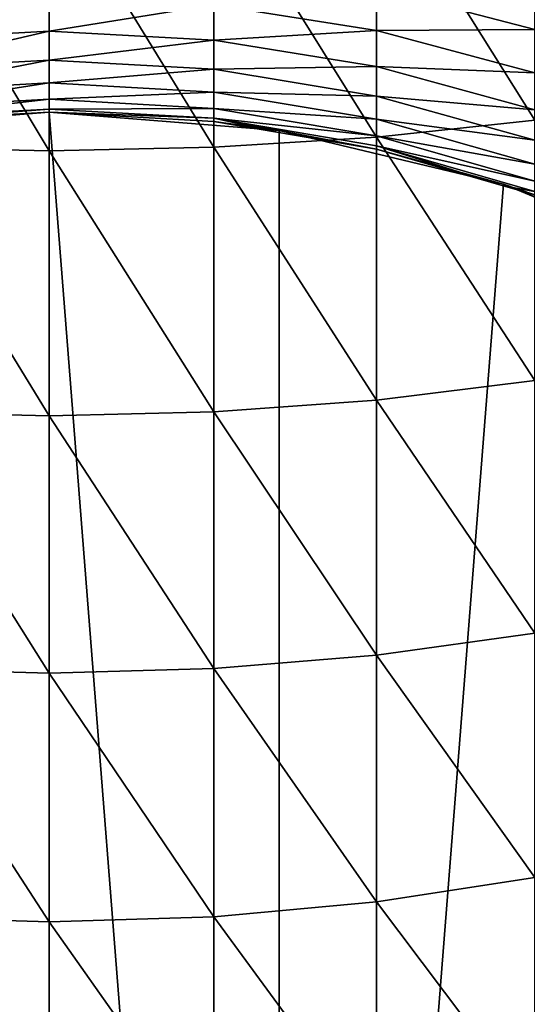
# Model space of a CAD drawing. Extents: x -130 to -70, y -77.8 to 0.
# Drawn here: x -100.2 to -96.3, y -62 to -54.5 of the extents above; entities that cross this region are included whole.
import ezdxf

# ---------------------------------------------------------------- set-up
doc = ezdxf.new("R2010")
doc.units = 0
doc.layers.add('L1', color=7, linetype='CONTINUOUS')

msp = doc.modelspace()

# ---------------------------------------------------------------- linework, layer by layer
at = {"layer": 'L1', "color": 7}
for points in [[(-97.48551, -53.32075, 9.302847), (-96.26785, -55.26136, 8.231522), (-96.26785, -53.21234, 8.969213)], [(-98.7348, -53.38634, 9.504721), (-97.48551, -55.3905, 8.55769), (-97.48551, -53.32075, 9.302847)], [(-97.48551, -53.32075, 9.302847), (-97.48551, -55.3905, 8.55769), (-96.26785, -55.26136, 8.231522)], [(-101.2652, -53.38634, 9.504721), (-101.2652, -55.46864, 8.755048), (-100, -55.4948, 8.82111)], [(-101.2652, -53.38634, 9.504721), (-100, -55.4948, 8.82111), (-100, -53.4083, 9.572295)], [(-100, -53.4083, 9.572295), (-98.7348, -55.46864, 8.755048), (-98.7348, -53.38634, 9.504721)], [(-100, -53.4083, 9.572295), (-100, -55.4948, 8.82111), (-98.7348, -55.46864, 8.755048)], [(-98.7348, -53.38634, 9.504721), (-98.7348, -55.46864, 8.755048), (-97.48551, -55.3905, 8.55769)], [(-96.26785, -54.18478, -17.57624), (-96.26785, -54.56507, -18.32261), (-97.48551, -54.24765, -18.47197)], [(-97.48551, -54.24765, -18.47197), (-97.48551, -54.57158, -19.22052), (-98.7348, -54.37423, -19.29866)], [(-96.26785, -54.56507, -18.32261), (-97.48551, -54.57158, -19.22052), (-97.48551, -54.24765, -18.47197)], [(-101.2652, -54.37423, -19.29866), (-100, -54.30816, -19.32482), (-101.2652, -54.64599, -20.05353)], [(-101.2652, -54.64599, -20.05353), (-100, -54.30816, -19.32482), (-100, -54.57842, -20.07548)], [(-98.7348, -54.37423, -19.29866), (-100, -54.57842, -20.07548), (-100, -54.30816, -19.32482)], [(-98.7348, -54.37423, -19.29866), (-98.7348, -54.64599, -20.05353), (-100, -54.57842, -20.07548)], [(-97.48551, -54.57158, -19.22052), (-98.7348, -54.64599, -20.05353), (-98.7348, -54.37423, -19.29866)], [(-101.2652, -54.64599, -20.05353), (-100, -54.57842, -20.07548), (-101.2652, -54.86983, -20.82397)], [(-101.2652, -54.86983, -20.82397), (-100, -54.57842, -20.07548), (-100, -54.80101, -20.84164)], [(-98.7348, -54.64599, -20.05353), (-100, -54.80101, -20.84164), (-100, -54.57842, -20.07548)], [(-97.48551, -54.57158, -19.22052), (-97.48551, -54.84787, -19.98794), (-98.7348, -54.64599, -20.05353)], [(-96.26785, -54.56507, -18.32261), (-96.26785, -54.89775, -19.09138), (-97.48551, -54.57158, -19.22052)], [(-96.26785, -54.89775, -19.09138), (-97.48551, -54.84787, -19.98794), (-97.48551, -54.57158, -19.22052)], [(-98.7348, -54.64599, -20.05353), (-98.7348, -54.86983, -20.82397), (-100, -54.80101, -20.84164)], [(-97.48551, -54.84787, -19.98794), (-98.7348, -54.86983, -20.82397), (-98.7348, -54.64599, -20.05353)], [(-101.2652, -54.86983, -20.82397), (-100, -54.80101, -20.84164), (-101.2652, -55.04484, -21.60694)], [(-101.2652, -55.04484, -21.60694), (-100, -54.80101, -20.84164), (-100, -54.97505, -21.62026)], [(-98.7348, -54.86983, -20.82397), (-100, -54.97505, -21.62026), (-100, -54.80101, -20.84164)], [(-98.7348, -54.86983, -20.82397), (-98.7348, -55.04484, -21.60694), (-100, -54.97505, -21.62026)], [(-97.48551, -54.84787, -19.98794), (-97.48551, -55.07542, -20.77118), (-98.7348, -54.86983, -20.82397)], [(-97.48551, -55.07542, -20.77118), (-98.7348, -55.04484, -21.60694), (-98.7348, -54.86983, -20.82397)], [(-96.26785, -55.1815, -19.87953), (-97.48551, -55.07542, -20.77118), (-97.48551, -54.84787, -19.98794)], [(-96.26785, -54.89775, -19.09138), (-96.26785, -55.1815, -19.87953), (-97.48551, -54.84787, -19.98794)], [(-101.2652, -55.04484, -21.60694), (-100, -54.97505, -21.62026), (-101.2652, -55.17035, -22.39936)], [(-101.2652, -55.17035, -22.39936), (-100, -54.97505, -21.62026), (-100, -55.09986, -22.40827)], [(-98.7348, -55.04484, -21.60694), (-100, -55.09986, -22.40827), (-100, -54.97505, -21.62026)], [(-101.2652, -55.17035, -22.39936), (-100, -55.09986, -22.40827), (-101.2652, -55.24585, -23.1981)], [(-101.2652, -55.24585, -23.1981), (-100, -55.09986, -22.40827), (-100, -55.17494, -23.20256)], [(-98.7348, -55.04484, -21.60694), (-98.7348, -55.17035, -22.39936), (-100, -55.09986, -22.40827)], [(-98.7348, -55.17035, -22.39936), (-100, -55.17494, -23.20256), (-100, -55.09986, -22.40827)], [(-97.48551, -55.25335, -21.56717), (-98.7348, -55.17035, -22.39936), (-98.7348, -55.04484, -21.60694)], [(-97.48551, -55.07542, -20.77118), (-97.48551, -55.25335, -21.56717), (-98.7348, -55.04484, -21.60694)], [(-96.26785, -55.4152, -20.68394), (-97.48551, -55.25335, -21.56717), (-97.48551, -55.07542, -20.77118)], [(-96.26785, -55.1815, -19.87953), (-96.26785, -55.4152, -20.68394), (-97.48551, -55.07542, -20.77118)], [(-101.2652, -55.24585, -23.1981), (-100, -55.17494, -23.20256), (-101.2652, -55.27105, -24)], [(-101.2652, -55.27105, -24), (-100, -55.17494, -23.20256), (-100, -55.2, -24)], [(-98.7348, -55.17035, -22.39936), (-98.7348, -55.24585, -23.1981), (-100, -55.17494, -23.20256)], [(-98.7348, -55.24585, -23.1981), (-100, -55.2, -24), (-100, -55.17494, -23.20256)], [(-97.48551, -55.38094, -22.37276), (-98.7348, -55.24585, -23.1981), (-98.7348, -55.17035, -22.39936)], [(-97.48551, -55.25335, -21.56717), (-97.48551, -55.38094, -22.37276), (-98.7348, -55.17035, -22.39936)], [(-100, -55.2, -32), (-101.7677, -55.33912, -32), (-101.2652, -55.27105, -24)], [(-98.23229, -77.66088, -32), (-101.7677, -55.33912, -32), (-100, -55.2, -32)], [(-101.2652, -55.27105, -24), (-100, -55.2, -24), (-100, -55.2, -32)], [(-100, -55.2, -32), (-100, -55.2, -24), (-98.7348, -55.27105, -24)], [(-100, -55.2, -32), (-98.7348, -55.27105, -24), (-98.23229, -55.33912, -32)], [(-98.7348, -55.24585, -23.1981), (-98.7348, -55.27105, -24), (-100, -55.2, -24)], [(-98.23229, -77.66088, -32), (-100, -55.2, -32), (-98.23229, -55.33912, -32)], [(-98.23515, -55.35595, -24), (-98.7348, -55.27105, -24), (-98.7348, -55.24585, -23.1981)], [(-98.23515, -55.35595, -24), (-98.7348, -55.24585, -23.1981), (-97.48551, -55.48332, -24)], [(-97.48551, -55.48332, -24), (-98.7348, -55.24585, -23.1981), (-97.48551, -55.4577, -23.18477)], [(-97.48551, -55.38094, -22.37276), (-97.48551, -55.4577, -23.18477), (-98.7348, -55.24585, -23.1981)], [(-96.26785, -55.59793, -21.50143), (-97.48551, -55.38094, -22.37276), (-97.48551, -55.25335, -21.56717)], [(-96.26785, -55.4152, -20.68394), (-96.26785, -55.59793, -21.50143), (-97.48551, -55.25335, -21.56717)], [(-97.48551, -55.3905, 8.55769), (-96.26785, -57.26001, 7.366627), (-96.26785, -55.26136, 8.231522)], [(-101.7677, -77.66088, -32), (-101.7677, -55.33912, -32), (-100, -77.8, -32)], [(-100, -77.8, -32), (-101.7677, -55.33912, -32), (-98.23229, -77.66088, -32)], [(-98.23229, -55.33912, -32), (-98.7348, -55.27105, -24), (-98.23515, -55.35595, -24)], [(-98.23229, -55.33912, -32), (-98.23515, -55.35595, -24), (-97.48551, -55.48332, -24)], [(-98.23229, -55.33912, -32), (-97.48551, -55.48332, -24), (-96.50811, -55.75306, -32)], [(-98.23229, -55.33912, -32), (-96.50811, -55.75306, -32), (-98.23229, -77.66088, -32)], [(-98.7348, -55.46864, 8.755048), (-97.48551, -57.40938, 7.684044), (-97.48551, -55.3905, 8.55769)], [(-96.26785, -55.72898, -22.32879), (-97.48551, -55.4577, -23.18477), (-97.48551, -55.38094, -22.37276)], [(-96.26785, -55.59793, -21.50143), (-96.26785, -55.72898, -22.32879), (-97.48551, -55.38094, -22.37276)], [(-97.48551, -55.3905, 8.55769), (-97.48551, -57.40938, 7.684044), (-96.26785, -57.26001, 7.366627)], [(-101.2652, -55.46864, 8.755048), (-101.2652, -57.49976, 7.876106), (-100, -57.53001, 7.940395)], [(-101.2652, -55.46864, 8.755048), (-100, -57.53001, 7.940395), (-100, -55.4948, 8.82111)], [(-100, -55.4948, 8.82111), (-98.7348, -57.49976, 7.876106), (-98.7348, -55.46864, 8.755048)], [(-98.7348, -55.46864, 8.755048), (-98.7348, -57.49976, 7.876106), (-97.48551, -57.40938, 7.684044)], [(-97.48551, -55.48332, -24), (-97.48551, -55.4577, -23.18477), (-96.51126, -55.76399, -24)], [(-96.51126, -55.76399, -24), (-97.48551, -55.4577, -23.18477), (-96.26785, -55.80781, -23.16274)], [(-96.26785, -55.72898, -22.32879), (-96.26785, -55.80781, -23.16274), (-97.48551, -55.4577, -23.18477)], [(-96.50811, -55.75306, -32), (-97.48551, -55.48332, -24), (-96.51126, -55.76399, -24)], [(-100, -55.4948, 8.82111), (-100, -57.53001, 7.940395), (-98.7348, -57.49976, 7.876106)], [(-98.23229, -77.66088, -32), (-96.50811, -55.75306, -32), (-94.8699, -56.43163, -32)], [(-96.50811, -55.75306, -32), (-96.51126, -55.76399, -24), (-96.26785, -55.83412, -24)], [(-96.51126, -55.76399, -24), (-96.26785, -55.80781, -23.16274), (-96.26785, -55.83412, -24)], [(-95.09712, -56.31905, -24), (-94.8699, -56.43163, -32), (-96.50811, -55.75306, -32)], [(-95.09712, -56.31905, -24), (-96.50811, -55.75306, -32), (-96.26785, -55.83412, -24)], [(-98.23229, -77.66088, -32), (-94.8699, -56.43163, -32), (-96.50811, -77.24694, -32)], [(-96.50811, -77.24694, -32), (-94.8699, -56.43163, -32), (-94.8699, -76.56837, -32)], [(-97.48551, -57.40938, 7.684044), (-96.26785, -59.20042, 6.377944), (-96.26785, -57.26001, 7.366627)], [(-98.7348, -57.49976, 7.876106), (-97.48551, -59.36942, 6.685355), (-97.48551, -57.40938, 7.684044)], [(-97.48551, -57.40938, 7.684044), (-97.48551, -59.36942, 6.685355), (-96.26785, -59.20042, 6.377944)], [(-101.2652, -57.49976, 7.876106), (-101.2652, -59.47167, 6.871362), (-100, -59.50591, 6.933626)], [(-101.2652, -57.49976, 7.876106), (-100, -59.50591, 6.933626), (-100, -57.53001, 7.940395)], [(-100, -57.53001, 7.940395), (-98.7348, -59.47167, 6.871362), (-98.7348, -57.49976, 7.876106)], [(-100, -57.53001, 7.940395), (-100, -59.50591, 6.933626), (-98.7348, -59.47167, 6.871362)], [(-98.7348, -57.49976, 7.876106), (-98.7348, -59.47167, 6.871362), (-97.48551, -59.36942, 6.685355)], [(-97.48551, -59.36942, 6.685355), (-96.26785, -61.07491, 5.269372), (-96.26785, -59.20042, 6.377944)], [(-98.7348, -59.47167, 6.871362), (-97.48551, -61.26288, 5.565566), (-97.48551, -59.36942, 6.685355)], [(-97.48551, -59.36942, 6.685355), (-97.48551, -61.26288, 5.565566), (-96.26785, -61.07491, 5.269372)], [(-101.2652, -59.47167, 6.871362), (-101.2652, -61.37661, 5.744785), (-100, -61.41469, 5.804776)], [(-101.2652, -59.47167, 6.871362), (-100, -61.41469, 5.804776), (-100, -59.50591, 6.933626)], [(-100, -59.50591, 6.933626), (-98.7348, -61.37661, 5.744785), (-98.7348, -59.47167, 6.871362)], [(-98.7348, -59.47167, 6.871362), (-98.7348, -61.37661, 5.744785), (-97.48551, -61.26288, 5.565566)], [(-100, -59.50591, 6.933626), (-100, -61.41469, 5.804776), (-98.7348, -61.37661, 5.744785)], [(-97.48551, -61.26288, 5.565566), (-96.26785, -62.8761, 4.045287), (-96.26785, -61.07491, 5.269372)], [(-98.7348, -61.37661, 5.744785), (-97.48551, -63.08229, 4.329094), (-97.48551, -61.26288, 5.565566)], [(-97.48551, -61.26288, 5.565566), (-97.48551, -63.08229, 4.329094), (-96.26785, -62.8761, 4.045287)], [(-101.2652, -61.37661, 5.744785), (-101.2652, -63.20706, 4.500818), (-100, -63.24882, 4.5583)], [(-101.2652, -61.37661, 5.744785), (-100, -63.24882, 4.5583), (-100, -61.41469, 5.804776)], [(-100, -61.41469, 5.804776), (-98.7348, -63.20706, 4.500818), (-98.7348, -61.37661, 5.744785)], [(-98.7348, -61.37661, 5.744785), (-98.7348, -63.20706, 4.500818), (-97.48551, -63.08229, 4.329094)], [(-100, -61.41469, 5.804776), (-100, -63.24882, 4.5583), (-98.7348, -63.20706, 4.500818)]]:
    msp.add_3dface(points, dxfattribs=at)

doc.saveas('drawing.dxf')
